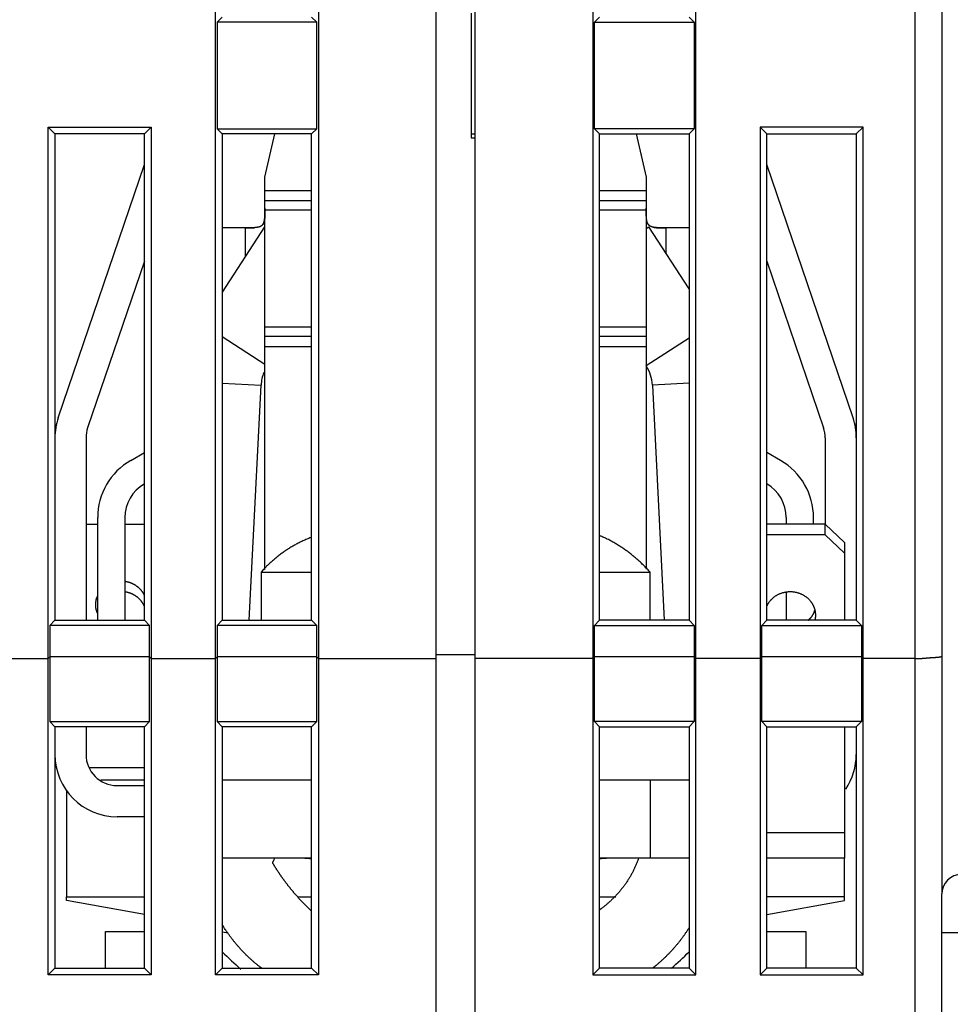
# Model space of a CAD drawing. Extents: x 53 to 594, y 0 to 371.
# Drawn here: x 440 to 464, y 318 to 343 of the extents above; entities that cross this region are included whole.
import ezdxf

# ---------------------------------------------------------------- set-up
doc = ezdxf.new("R2010")
doc.units = 0
doc.linetypes.add('HIDDENNEW0', pattern=[4.5, 1.5, -1.5, 1.5])
doc.layers.add('MUOTOVIIVAT', color=40, linetype='HIDDENNEW0')
doc.layers.add('TANGVIIVATNONDEF', color=3, linetype='HIDDENNEW0')

msp = doc.modelspace()

# ---------------------------------------------------------------- linework, layer by layer
at = {"layer": 'MUOTOVIIVAT', "color": 40, "linetype": 'CONTINUOUS'}
for p, q in [((463.82665, 359.93334), (463.82665, 326.50843)), ((450.82665, 326.44719), (450.82665, 358.43334)), ((451.82665, 326.44719), (451.82665, 358.43334)), ((445.15167, 326.44717), (445.15167, 355.60831)), ((447.80162, 355.60831), (447.80162, 326.44717)), ((454.85166, 355.60831), (454.85166, 326.44717)), ((457.50161, 326.44717), (457.50161, 355.60831)), ((445.32665, 342.93333), (445.19543, 342.8021)), ((447.62663, 342.93333), (447.75789, 342.8021)), ((451.72665, 343.03334), (451.72665, 339.83334)), ((455.02664, 342.93333), (454.89542, 342.8021)), ((457.32666, 342.93333), (457.45789, 342.8021)), ((445.19543, 342.8021), (445.19543, 340.06457)), ((447.75789, 342.8021), (445.19543, 342.8021)), ((447.75789, 340.06457), (447.75789, 342.8021)), ((454.89542, 342.8021), (457.45789, 342.8021)), ((454.89542, 340.06457), (454.89542, 342.8021)), ((457.45789, 342.8021), (457.45789, 340.06457)), ((440.85169, 326.44717), (440.85169, 340.1083)), ((440.85169, 340.1083), (443.50165, 340.1083)), ((440.85169, 340.1083), (441.02664, 339.93335)), ((443.32666, 339.93335), (443.50165, 340.1083)), ((443.50165, 340.1083), (443.50165, 326.44717)), ((461.80163, 340.1083), (459.15167, 340.1083)), ((459.15167, 340.1083), (459.15167, 326.44717)), ((459.32666, 339.93335), (459.15167, 340.1083)), ((461.80163, 340.1083), (461.62664, 339.93335)), ((461.80163, 326.44717), (461.80163, 340.1083)), ((441.02664, 339.93335), (441.02664, 327.43335)), ((443.32666, 339.93335), (441.02664, 339.93335)), ((443.32666, 327.43335), (443.32666, 339.93335)), ((445.19543, 340.06457), (445.32665, 339.93335)), ((445.19543, 340.06457), (447.75789, 340.06457)), ((447.62663, 339.93335), (445.32665, 339.93335)), ((445.32665, 339.93335), (445.32665, 327.43335)), ((446.42665, 338.81711), (446.68435, 339.93334)), ((447.62663, 339.93335), (447.75789, 340.06457)), ((447.62663, 327.43335), (447.62663, 339.93335)), ((451.72665, 339.93335), (451.82665, 339.93334)), ((451.72665, 339.83334), (451.82665, 339.8281)), ((457.45789, 340.06457), (454.89542, 340.06457)), ((455.02664, 339.93335), (454.89542, 340.06457)), ((455.02664, 327.43335), (455.02664, 339.93335)), ((455.02665, 339.93334), (457.32665, 339.93334)), ((455.96895, 339.93334), (456.22665, 338.81711)), ((457.45789, 340.06457), (457.32666, 339.93335)), ((457.32666, 339.93335), (457.32666, 327.43335)), ((459.32665, 339.93334), (461.62665, 339.93334)), ((459.32666, 327.43335), (459.32666, 339.93335)), ((461.62664, 339.93335), (461.62664, 327.43335)), ((456.08754, 339.41966), (456.09227, 339.39923)), ((441.1119, 332.63626), (443.32666, 339.1468)), ((461.5414, 332.63626), (459.32666, 339.14677)), ((446.42665, 338.47267), (446.42665, 338.81711)), ((456.22665, 338.81711), (456.22665, 338.47267)), ((446.42665, 338.22267), (446.42665, 338.47267)), ((447.62665, 338.47267), (446.42665, 338.47267)), ((456.22667, 338.47267), (455.02665, 338.47267)), ((456.22665, 338.47267), (456.22665, 338.22267)), ((446.42665, 337.97267), (446.42665, 338.22267)), ((456.22665, 338.22267), (456.22665, 337.97267)), ((447.62665, 337.97267), (446.42665, 337.97268)), ((446.42665, 334.97267), (446.42665, 337.97267)), ((456.22667, 337.97268), (455.02665, 337.97267)), ((456.22665, 337.97267), (456.22665, 334.97267)), ((446.41627, 337.54623), (445.32665, 335.86142)), ((445.92665, 337.52267), (445.32665, 337.52269)), ((445.92665, 337.52267), (446.15815, 337.52267)), ((446.03226, 337.52267), (446.10663, 337.52269)), ((446.41627, 337.54623), (446.42665, 337.53952)), ((456.22667, 337.50162), (456.29565, 337.54623)), ((457.32666, 335.95202), (456.29565, 337.54623)), ((457.32666, 337.52269), (456.72665, 337.52267)), ((443.32666, 336.6627), (441.86927, 332.37861)), ((459.32666, 336.6627), (460.78403, 332.37861)), ((446.42665, 334.72267), (446.42665, 334.97267)), ((446.42665, 334.97267), (447.62665, 334.97267)), ((455.02665, 334.97267), (456.22667, 334.97267)), ((456.22665, 334.97267), (456.22665, 334.72267)), ((446.42665, 334.47267), (446.42665, 334.72267)), ((456.22665, 334.72267), (456.22665, 334.47267)), ((446.42665, 334.47268), (447.62665, 334.47267)), ((446.42665, 328.73764), (446.42665, 334.47267)), ((455.02665, 334.47267), (456.22667, 334.47268)), ((456.22665, 334.47267), (456.22667, 328.74959)), ((446.02222, 327.43335), (446.32766, 333.47964)), ((456.38429, 333.47964), (456.6897, 327.43335)), ((441.82665, 332.12096), (441.82665, 327.43335)), ((460.82665, 332.12096), (460.82667, 329.90051)), ((442.97665, 331.54325), (443.32666, 331.74532)), ((459.67665, 331.54325), (459.32666, 331.7453)), ((442.12664, 327.43335), (442.12665, 330.071)), ((442.82665, 330.071), (442.82667, 327.43335)), ((459.82665, 330.071), (459.82665, 329.90051)), ((460.52664, 329.90051), (460.52665, 330.071)), ((441.82665, 329.90051), (442.12665, 329.90052)), ((442.82665, 329.90052), (443.32665, 329.90052)), ((460.82667, 329.90051), (459.32666, 329.90051)), ((460.82667, 329.62689), (460.82667, 329.90051)), ((460.82667, 329.90051), (461.32666, 329.43065)), ((460.82667, 329.62689), (459.32665, 329.6269)), ((461.32666, 329.15707), (460.82667, 329.62689)), ((461.32665, 329.43067), (461.32665, 329.15705)), ((461.32665, 329.15705), (461.32665, 327.43334)), ((446.32663, 328.66842), (447.62665, 328.66842)), ((446.32663, 328.66842), (446.32663, 327.43335)), ((455.02665, 328.66842), (456.32665, 328.66842)), ((456.32665, 327.43335), (456.32665, 328.66842)), ((459.82665, 328.14325), (459.82665, 327.43335)), ((441.02664, 327.43335), (440.89542, 327.30209)), ((441.02664, 327.43335), (443.32666, 327.43335)), ((443.32666, 327.43335), (443.45788, 327.30209)), ((445.32665, 327.43335), (445.19543, 327.30209)), ((445.32665, 327.43335), (447.62663, 327.43335)), ((447.75789, 327.30209), (447.62663, 327.43335)), ((454.89542, 327.30209), (455.02664, 327.43335)), ((457.32666, 327.43335), (455.02664, 327.43335)), ((457.32666, 327.43335), (457.45789, 327.30209)), ((459.32666, 327.43335), (459.1954, 327.30209)), ((461.62664, 327.43335), (459.32666, 327.43335)), ((461.62664, 327.43335), (461.7579, 327.30209)), ((440.89542, 327.30209), (440.89542, 326.49094)), ((443.45788, 327.30209), (440.89542, 327.30209)), ((443.45788, 326.49094), (443.45788, 327.30209)), ((445.19543, 327.30209), (445.19543, 326.49094)), ((447.75789, 327.30209), (445.19543, 327.30209)), ((447.75789, 326.49094), (447.75789, 327.30209)), ((454.89542, 327.30209), (457.45789, 327.30209)), ((454.89542, 326.49094), (454.89542, 327.30209)), ((457.45789, 327.30209), (457.45789, 326.49094)), ((459.1954, 327.30209), (461.7579, 327.30209)), ((459.1954, 326.49094), (459.1954, 327.30209)), ((461.7579, 327.30209), (461.7579, 326.49094)), ((438.30163, 326.44717), (440.85169, 326.44717)), ((440.89542, 326.49094), (440.85169, 326.44717)), ((440.85169, 318.31858), (440.85169, 326.44717)), ((440.89542, 326.49094), (440.89542, 324.83319)), ((443.45788, 326.49094), (440.89542, 326.49094)), ((443.50165, 326.44717), (443.45788, 326.49094)), ((443.45788, 324.83319), (443.45788, 326.49094)), ((443.50165, 326.44717), (445.15167, 326.44717)), ((443.50165, 326.44717), (443.50165, 318.31858)), ((445.19543, 326.49094), (445.15167, 326.44717)), ((445.15167, 318.31858), (445.15167, 326.44717)), ((445.19543, 326.49094), (445.19543, 324.83319)), ((447.75789, 326.49094), (445.19543, 326.49094)), ((447.80162, 326.44717), (447.75789, 326.49094)), ((447.75789, 324.83319), (447.75789, 326.49094)), ((447.80162, 326.44717), (450.82665, 326.44717)), ((447.80162, 326.44717), (447.80162, 318.31858)), ((451.82665, 326.54342), (450.82665, 326.54343)), ((450.82665, 310.01179), (450.82665, 326.44719)), ((451.82665, 310.01179), (451.82665, 326.44719)), ((454.85166, 326.44717), (451.82667, 326.44717)), ((454.85166, 326.44717), (454.89542, 326.49094)), ((454.85166, 326.44717), (454.85166, 318.31858)), ((454.89542, 324.83319), (454.89542, 326.49094)), ((457.45789, 326.49094), (454.89542, 326.49094)), ((457.45789, 326.49094), (457.50161, 326.44717)), ((457.45789, 326.49094), (457.45789, 324.83319)), ((459.15167, 326.44717), (457.50161, 326.44717)), ((457.50161, 318.31858), (457.50161, 326.44717)), ((459.15167, 326.44717), (459.1954, 326.49094)), ((459.15167, 326.44717), (459.15167, 318.31858)), ((459.1954, 324.83319), (459.1954, 326.49094)), ((461.7579, 326.49094), (459.1954, 326.49094)), ((461.7579, 326.49094), (461.80163, 326.44717)), ((461.7579, 326.49094), (461.7579, 324.83319)), ((463.12665, 326.44717), (461.80163, 326.44717)), ((461.80163, 318.31858), (461.80163, 326.44717)), ((463.82665, 326.50843), (463.82665, 320.40164)), ((440.89542, 324.83319), (441.02664, 324.69784)), ((440.89542, 324.83319), (443.45788, 324.83319)), ((441.02664, 324.69784), (441.02664, 318.49357)), ((443.32666, 324.69784), (441.02664, 324.69784)), ((441.82665, 324.69784), (441.82665, 323.98566)), ((443.32666, 324.69784), (443.45788, 324.83319)), ((443.32666, 318.49357), (443.32666, 324.69784)), ((445.32665, 324.69784), (445.19543, 324.83319)), ((445.19543, 324.83319), (447.75789, 324.83319)), ((447.62663, 324.69784), (445.32665, 324.69784)), ((445.32665, 324.69784), (445.32665, 318.49357)), ((447.62663, 324.69784), (447.75789, 324.83319)), ((447.62663, 318.49357), (447.62663, 324.69784)), ((455.02664, 324.69784), (454.89542, 324.83319)), ((457.45789, 324.83319), (454.89542, 324.83319)), ((455.02664, 318.49357), (455.02664, 324.69784)), ((455.02664, 324.69784), (457.32666, 324.69784)), ((457.32666, 324.69784), (457.45789, 324.83319)), ((457.32666, 324.69784), (457.32666, 318.49357)), ((459.32666, 324.69784), (459.1954, 324.83319)), ((461.7579, 324.83319), (459.1954, 324.83319)), ((459.32666, 318.49357), (459.32666, 324.69784)), ((459.32666, 324.69784), (461.62664, 324.69784)), ((461.32666, 324.69784), (461.32665, 321.98065)), ((461.62664, 324.69784), (461.7579, 324.83319)), ((461.62664, 324.69784), (461.62664, 318.49357)), ((441.89971, 323.65166), (443.32665, 323.65166)), ((443.32666, 323.32268), (442.2091, 323.32268)), ((442.62665, 323.18566), (443.32666, 323.18567)), ((447.62663, 323.32268), (445.32665, 323.32267)), ((457.32665, 323.32267), (455.02664, 323.32268)), ((456.32665, 323.32267), (456.32665, 321.32267)), ((441.32665, 323.05292), (441.32665, 320.32267)), ((443.32666, 322.38565), (442.62665, 322.38566)), ((459.32665, 321.98065), (461.32666, 321.98065)), ((461.32665, 321.98065), (461.32665, 321.32267)), ((447.62663, 321.32268), (445.32665, 321.32267)), ((456.32665, 321.32267), (455.02665, 321.32267)), ((457.32665, 321.32267), (456.32665, 321.32267)), ((461.32665, 321.32267), (459.32666, 321.32268)), ((461.32665, 320.32267), (461.32665, 321.32267)), ((463.82665, 319.40164), (463.82665, 320.40164)), ((441.32665, 320.22798), (441.32665, 320.32267)), ((443.32665, 319.87532), (441.32665, 320.22798)), ((459.32665, 319.87532), (461.32665, 320.22798)), ((461.32665, 320.22798), (461.32665, 320.32267)), ((442.32664, 318.49357), (442.32665, 319.43334)), ((442.32665, 319.43334), (443.32666, 319.43333)), ((445.32665, 319.52267), (445.34468, 319.51949)), ((445.32665, 319.42452), (445.48397, 319.39677)), ((459.32666, 319.43333), (460.32665, 319.43334)), ((460.32665, 319.43334), (460.32665, 318.49357)), ((463.82665, 312.60164), (463.82665, 319.40164)), ((441.02664, 318.49357), (440.85169, 318.31858)), ((441.02664, 318.49357), (443.32666, 318.49357)), ((443.32666, 318.49357), (443.50165, 318.31858)), ((445.32665, 318.49357), (445.15167, 318.31858)), ((445.32665, 318.49357), (447.62663, 318.49357)), ((447.80162, 318.31858), (447.62663, 318.49357)), ((454.85166, 318.31858), (455.02664, 318.49357)), ((457.32666, 318.49357), (455.02664, 318.49357)), ((457.32666, 318.49357), (457.50161, 318.31858)), ((459.32666, 318.49357), (459.15167, 318.31858)), ((461.62664, 318.49357), (459.32666, 318.49357)), ((461.80163, 318.31858), (461.62664, 318.49357)), ((443.50165, 318.31858), (440.85169, 318.31858)), ((447.80162, 318.31858), (445.15167, 318.31858)), ((454.85166, 318.31858), (457.50161, 318.31858)), ((459.15167, 318.31858), (461.80163, 318.31858))]:
    msp.add_line(p, q, dxfattribs=at)
for points in [[(446.42665, 338.02268), (446.42667, 338.00715, 0.00001239), (446.42668, 337.9917, 0.00008698), (446.4267, 337.97632, 0.00001497), (446.42672, 337.96102, -0.00022561), (446.42671, 337.94583, -0.00040801), (446.42668, 337.93073, -0.00057709), (446.4266, 337.91576, -0.00074213), (446.42648, 337.90092, -0.00094306), (446.42629, 337.88621, -0.00112788), (446.42604, 337.87165, -0.00133803), (446.4257, 337.85726, -0.00153938), (446.42528, 337.84303, -0.00177395), (446.42475, 337.82899, -0.00199406), (446.42411, 337.81513, -0.00224085), (446.42335, 337.80148, -0.00252882), (446.42246, 337.78804, -0.00291383), (446.42141, 337.77482, -0.00330649), (446.4202, 337.76184, -0.00377726), (446.4188, 337.74911, -0.00424024), (446.4172, 337.73664, -0.00476807), (446.41539, 337.72444, -0.00529945), (446.41334, 337.71252, -0.00590712), (446.41104, 337.7009, -0.00652245), (446.40848, 337.68958, -0.00721793), (446.40563, 337.67859, -0.00792466), (446.40249, 337.66792, -0.00871369), (446.39903, 337.6576, -0.00951019), (446.39524, 337.64762, -0.01038198), (446.3911, 337.63801, -0.01124974), (446.3866, 337.62878, -0.01217797), (446.38171, 337.61994, -0.0130562), (446.37644, 337.61149, -0.01394209), (446.37074, 337.60346, -0.0147765), (446.36462, 337.59585, -0.01563215), (446.35804, 337.58868, -0.01612114), (446.35102, 337.58194, -0.01629672), (446.34353, 337.57566, -0.01594359), (446.3356, 337.56979, -0.01506468), (446.32723, 337.56434, -0.01422813), (446.31845, 337.55929, -0.013364), (446.30926, 337.55462, -0.01250296), (446.29969, 337.55033, -0.01159784), (446.28973, 337.54639, -0.01075146), (446.27941, 337.54279, -0.00990925), (446.26874, 337.53953, -0.0091376), (446.25773, 337.53658, -0.00838005), (446.2464, 337.53394, -0.00769909), (446.23476, 337.53158, -0.00703575), (446.22281, 337.5295, -0.00644686), (446.21059, 337.52768, -0.00587239), (446.19809, 337.52611, -0.0053665), (446.18534, 337.52476, -0.00486979), (446.17234, 337.52364, -0.00443616), (446.15912, 337.52273, -0.00400471), (446.14567, 337.522, -0.00363004), (446.13202, 337.52146, -0.00325883), (446.11819, 337.52108, -0.0029167), (446.10417, 337.52085, -0.00252745), (446.08995, 337.52075, -0.00214661), (446.07565, 337.52076, -0.00173893), (446.0613, 337.52086, -0.00140737), (446.04658, 337.52103, -0.00096748), (446.03138, 337.52126, -0.00070442), (446.01704, 337.52152, -0.00077932), (446.00402, 337.52178, 0.00006344), (445.98715, 337.52206, 0.001483), (445.961, 337.52236, 0.00080109), (445.92666, 337.52269, 0.00034862)], [(446.36619, 337.59771), (446.3702, 337.60276, 0.00985739), (446.37403, 337.608, 0.00985765), (446.37768, 337.61342, 0.00962653), (446.38115, 337.61901, 0.00916021), (446.38444, 337.62479, 0.0087582), (446.38756, 337.63073, 0.00837776), (446.39052, 337.63684, 0.00799783), (446.39332, 337.64312, 0.00758933), (446.39597, 337.64956, 0.00720573), (446.39847, 337.65615, 0.00681542), (446.40082, 337.6629, 0.00644978), (446.40303, 337.6698, 0.00607822), (446.4051, 337.67686, 0.0057348), (446.40704, 337.68405, 0.00538863), (446.40886, 337.69138, 0.0050713), (446.41056, 337.69885, 0.00475185), (446.41213, 337.70646, 0.00446126), (446.4136, 337.7142, 0.00416849), (446.41496, 337.72206, 0.00390388), (446.41621, 337.73005, 0.00363636), (446.41737, 337.73816, 0.00339602), (446.41843, 337.74639, 0.00315185), (446.41941, 337.75473, 0.00293341), (446.4203, 337.76318, 0.00270979), (446.42111, 337.77173, 0.00251145), (446.42184, 337.78039, 0.00230773), (446.42251, 337.78916, 0.00212477), (446.42311, 337.79801, 0.00193173), (446.42365, 337.80697, 0.00177267), (446.42413, 337.81601, 0.00161868), (446.42456, 337.82513, 0.00149794), (446.42495, 337.83434, 0.00138857), (446.42528, 337.84363, 0.00129005), (446.42557, 337.85299, 0.00118407), (446.42582, 337.86243, 0.00108925), (446.42603, 337.87193, 0.00098835), (446.42621, 337.88149, 0.00090582), (446.42635, 337.89111, 0.00081963), (446.42647, 337.90081, 0.0007273), (446.42656, 337.91052, 0.00062312), (446.42662, 337.92022, 0.00057351), (446.42667, 337.93011, 0.00052094), (446.4267, 337.94029, 0.00038774), (446.42671, 337.94987, 0.00025688), (446.42672, 337.95855, 0.00030265), (446.42671, 337.96975, 0.00019678), (446.42669, 337.98706, 0.00007589), (446.42666, 338.00977, 0.00005703)], [(456.72665, 337.52269), (456.71147, 337.52262, 0.00103433), (456.69632, 337.5225, 0.0011833), (456.68121, 337.5223, 0.00104913), (456.66615, 337.52205, 0.00059553), (456.65116, 337.52178, 0.00025934), (456.63625, 337.5215, -0.00004763), (456.62142, 337.52124, -0.00034247), (456.6067, 337.52101, -0.00070193), (456.5921, 337.52083, -0.00102562), (456.57762, 337.52072, -0.0013933), (456.56328, 337.52071, -0.00174196), (456.5491, 337.5208, -0.00215272), (456.53508, 337.52103, -0.00251903), (456.52124, 337.5214, -0.0029172), (456.5076, 337.52194, -0.003269), (456.49415, 337.52266, -0.00363645), (456.48093, 337.52357, -0.00400861), (456.46793, 337.52469, -0.00444341), (456.45518, 337.52603, -0.00487963), (456.44269, 337.5276, -0.00537678), (456.43047, 337.52942, -0.00588349), (456.41853, 337.53149, -0.00645965), (456.40689, 337.53385, -0.00705004), (456.39556, 337.53649, -0.00771458), (456.38456, 337.53944, -0.00839668), (456.37389, 337.5427, -0.00915532), (456.36358, 337.5463, -0.00992773), (456.35363, 337.55024, -0.01077031), (456.34406, 337.55454, -0.01161653), (456.33487, 337.5592, -0.01252089), (456.3261, 337.56426, -0.01338022), (456.31773, 337.56971, -0.01424168), (456.30981, 337.57558, -0.01507469), (456.30232, 337.58188, -0.01594928), (456.2953, 337.58862, -0.01629862), (456.28872, 337.59579, -0.01612159), (456.2826, 337.60342, -0.01562847), (456.27691, 337.61146, -0.01476714), (456.27163, 337.61991, -0.01392886), (456.26674, 337.62876, -0.01304068), (456.26224, 337.63801, -0.01216109), (456.2581, 337.64763, -0.01123227), (456.25431, 337.65762, -0.01036469), (456.25085, 337.66795, -0.00949361), (456.24771, 337.67863, -0.00869824), (456.24486, 337.68964, -0.00791059), (456.24229, 337.70097, -0.00720532), (456.23999, 337.7126, -0.00651131), (456.23795, 337.72453, -0.00589774), (456.23613, 337.73673, -0.00529193), (456.23453, 337.74921, -0.00476157), (456.23313, 337.76195, -0.00423428), (456.23191, 337.77494, -0.00377398), (456.23086, 337.78815, -0.0033068), (456.22997, 337.8016, -0.0029115), (456.22921, 337.81525, -0.00252122), (456.22857, 337.8291, -0.00224491), (456.22804, 337.84315, -0.0020161), (456.22761, 337.8574, -0.00176977), (456.22727, 337.87176, -0.00149744), (456.22702, 337.88619, -0.00136408), (456.22683, 337.90101, -0.0012284), (456.22671, 337.91634, -0.00090396), (456.22663, 337.93081, -0.00059316), (456.2266, 337.94397, -0.00069749), (456.22659, 337.96108, -0.00044859), (456.22662, 337.98768, -0.00017094), (456.22667, 338.02268, -0.00012791)], [(445.92666, 337.52269), (445.92666, 337.52268, 0.00415915), (445.92666, 337.52268, 0.00469653), (445.92666, 337.52268, 0.00523851), (445.92666, 337.52268, 0.00567437), (445.92666, 337.52268, 0.00624674), (445.92666, 337.52268, 0.00687765), (445.92666, 337.52268, 0.00764284), (445.92666, 337.52268, 0.00841938), (445.92666, 337.52268, 0.00937801), (445.92666, 337.52268, 0.01036452), (445.92666, 337.52267, 0.01156761), (445.92666, 337.52267, 0.01277687), (445.92666, 337.52267, 0.01422686), (445.92666, 337.52267, 0.01563169), (445.92666, 337.52267, 0.01725358), (445.92666, 337.52267, 0.01870779), (445.92666, 337.52267, 0.02026867), (445.92666, 337.52267, 0.02145665), (445.92666, 337.52267, 0.02255445), (445.92666, 337.52267, 0.02305896), (445.92666, 337.52267, 0.02328687), (445.92666, 337.52267, 0.02283342), (445.92666, 337.52267, 0.0221087), (445.92666, 337.52267, 0.02085142), (445.92666, 337.52267, 0.01941935), (445.92666, 337.52267, 0.01765822), (445.92666, 337.52267, 0.01609475), (445.92667, 337.52267, 0.01447703), (445.92667, 337.52267, 0.01266344), (445.92667, 337.52267, 0.01069946), (445.92667, 337.52267, 0.00990283), (445.92667, 337.52267, 0.0093003), (445.92667, 337.52267, 0.00674435), (445.92667, 337.52267, 0.00381318), (445.92667, 337.52267, 0.00616104), (445.92667, 337.52267, 0.00642672), (445.92667, 337.52267, 0.00283486), (445.92667, 337.52267, 0.00167993)], [(456.40253, 337.5385), (456.40771, 337.53686, 0.00546469), (456.41298, 337.53533, 0.00544312), (456.41833, 337.53389, 0.00526289), (456.42376, 337.53255, 0.00492531), (456.42927, 337.53131, 0.00465531), (456.43486, 337.53015, 0.00441347), (456.44052, 337.52908, 0.00418417), (456.44625, 337.52809, 0.00393838), (456.45206, 337.52718, 0.00371855), (456.45793, 337.52635, 0.00349337), (456.46386, 337.52559, 0.0032904), (456.46986, 337.5249, 0.00307913), (456.47592, 337.52428, 0.00289027), (456.48204, 337.52372, 0.00269337), (456.48822, 337.52322, 0.00251794), (456.49445, 337.52278, 0.00233377), (456.50073, 337.52239, 0.00217043), (456.50707, 337.52205, 0.00199788), (456.51345, 337.52176, 0.00184511), (456.51988, 337.52151, 0.00168226), (456.52635, 337.5213, 0.00153941), (456.53287, 337.52113, 0.00138698), (456.53942, 337.52099, 0.00127524), (456.54601, 337.52089, 0.00117984), (456.55264, 337.52081, 0.00109519), (456.55931, 337.52076, 0.00100388), (456.56601, 337.52074, 0.00092309), (456.57274, 337.52074, 0.00083548), (456.5795, 337.52076, 0.00075812), (456.5863, 337.52081, 0.00067371), (456.59312, 337.52087, 0.0005993), (456.59997, 337.52094, 0.00051775), (456.60685, 337.52103, 0.00044579), (456.61376, 337.52113, 0.00036612), (456.62069, 337.52124, 0.00029682), (456.62764, 337.52136, 0.00022124), (456.63461, 337.52149, 0.00015105), (456.64161, 337.52161, 0.000068), (456.64863, 337.52174, 0.00001077), (456.65565, 337.52187, -0.00003551), (456.66264, 337.522, -0.00013912), (456.66976, 337.52212, -0.00031122), (456.67706, 337.52223, -0.00023916), (456.68393, 337.52234, 0.00003553), (456.69014, 337.52243, -0.00056185), (456.69814, 337.52252, -0.00126602), (456.71048, 337.5226, -0.0006356), (456.72665, 337.52269, -0.00032)], [(447.62663, 329.56815), (447.57589, 329.54836, 0.00401293), (447.52555, 329.5278, 0.00402973), (447.47563, 329.50644, 0.00403947), (447.42613, 329.48433, 0.00404501), (447.37708, 329.46143, 0.004052), (447.32848, 329.43779, 0.00405668), (447.28036, 329.41338, 0.00406155), (447.23271, 329.38824, 0.00406377), (447.18557, 329.36235, 0.00406708), (447.13891, 329.33576, 0.0040677), (447.09279, 329.30843, 0.004068), (447.04718, 329.28042, 0.00406386), (447.00212, 329.25169, 0.00406567), (446.95759, 329.22229, 0.0040681), (446.91363, 329.19221, 0.00405559), (446.87023, 329.16148, 0.00402534), (446.82743, 329.1301, 0.00405368), (446.78517, 329.09805, 0.00412343), (446.74346, 329.06531, 0.00400421), (446.70249, 329.03212, 0.00373787), (446.66234, 328.99855, 0.00410194), (446.62224, 328.96378, 0.00485218), (446.58195, 328.92752, 0.00369994), (446.54448, 328.89313, 0.00132566), (446.51092, 328.86176, 0.00514584), (446.46927, 328.82028, 0.00879009), (446.40702, 328.75492, 0.00431601), (446.32663, 328.66842, 0.0022986)], [(456.32665, 328.66842), (456.29158, 328.70761, 0.00357928), (456.25588, 328.74639, 0.00355264), (456.21955, 328.78474, 0.00354788), (456.18259, 328.82265, 0.00357283), (456.145, 328.8601, 0.00358628), (456.10681, 328.89709, 0.00359607), (456.06799, 328.93359, 0.00360349), (456.02859, 328.9696, 0.00361575), (455.98857, 329.0051, 0.00362388), (455.94797, 329.04008, 0.00363466), (455.90679, 329.07452, 0.00364054), (455.86503, 329.10842, 0.00364792), (455.82271, 329.14174, 0.00365632), (455.77983, 329.17451, 0.00367094), (455.7364, 329.20669, 0.00366639), (455.69244, 329.23827, 0.00365043), (455.64797, 329.26923, 0.0036862), (455.60294, 329.2996, 0.00376713), (455.55732, 329.32936, 0.00366178), (455.51141, 329.35841, 0.00342135), (455.46531, 329.38666, 0.00378052), (455.41794, 329.41462, 0.00451278), (455.36893, 329.44242, 0.00342165), (455.32263, 329.46814, 0.00116816), (455.28055, 329.49107, 0.0048343), (455.22557, 329.51891, 0.00831726), (455.13975, 329.55973, 0.00405757), (455.02664, 329.61193, 0.0021448)], [(442.82665, 328.43672), (442.8415, 328.43438, -0.00536458), (442.85624, 328.43173, -0.00541948), (442.87089, 328.42876, -0.00543029), (442.88543, 328.42549, -0.00540643), (442.89983, 328.42191, -0.00539893), (442.91411, 328.41804, -0.00538819), (442.92823, 328.41387, -0.00538273), (442.94221, 328.40943, -0.00536688), (442.95602, 328.4047, -0.00535997), (442.96965, 328.3997, -0.00534234), (442.98311, 328.39444, -0.00533439), (442.99637, 328.38892, -0.00531448), (443.00944, 328.38316, -0.00530545), (443.0223, 328.37715, -0.00528334), (443.03495, 328.37091, -0.00527317), (443.04739, 328.36445, -0.00524889), (443.05959, 328.35778, -0.00523756), (443.07158, 328.3509, -0.00521114), (443.08332, 328.34382, -0.00519862), (443.09484, 328.33655, -0.00517012), (443.1061, 328.32911, -0.00515638), (443.11713, 328.32149, -0.00512585), (443.1279, 328.31372, -0.00511089), (443.13843, 328.30579, -0.00507837), (443.1487, 328.29772, -0.00506221), (443.15872, 328.28951, -0.00502785), (443.16848, 328.28118, -0.00501038), (443.17799, 328.27274, -0.004974), (443.18723, 328.26418, -0.00495561), (443.19623, 328.25553, -0.00491828), (443.20496, 328.24678, -0.00489766), (443.21344, 328.23796, -0.00485593), (443.22166, 328.22905, -0.00483795), (443.22963, 328.22008, -0.00480457), (443.23734, 328.21105, -0.00477187), (443.2448, 328.20198, -0.00470262), (443.25201, 328.19286, -0.00471694), (443.25898, 328.18369, -0.00476422), (443.26571, 328.17448, -0.00461121), (443.27218, 328.16528, -0.00426468), (443.27838, 328.15613, -0.00467549), (443.28443, 328.14681, -0.00555383), (443.29036, 328.13722, -0.00418286), (443.29581, 328.12819, -0.00119122), (443.30069, 328.11994, -0.00604556), (443.30666, 328.10891, -0.01069985), (443.31542, 328.09138, -0.00512315), (443.32665, 328.06812, -0.00263875)], [(442.12665, 327.59827), (442.11977, 327.61445, -0.00730994), (442.11339, 327.63075, -0.00740972), (442.10753, 327.64718, -0.00743283), (442.10217, 327.66372, -0.0074014), (442.09734, 327.68033, -0.00739368), (442.09302, 327.69699, -0.00737517), (442.08922, 327.7137, -0.00736332), (442.08592, 327.73042, -0.00733143), (442.08314, 327.74713, -0.00731278), (442.08086, 327.76383, -0.00727301), (442.07908, 327.78048, -0.0072459), (442.07779, 327.79707, -0.00719373), (442.07699, 327.81357, -0.00716518), (442.07666, 327.82999, -0.00711765), (442.0768, 327.84628, -0.00706502), (442.0774, 327.86245, -0.00696512), (442.07844, 327.87847, -0.00696972), (442.07992, 327.89434, -0.00701484), (442.08183, 327.91005, -0.00679897), (442.08412, 327.92553, -0.00633837), (442.08678, 327.94073, -0.00684152), (442.08991, 327.95594, -0.00791364), (442.09354, 327.97123, -0.00613399), (442.09717, 327.98546, -0.00247171), (442.10064, 327.99822, -0.00819388), (442.10579, 328.01404, -0.01377289), (442.1146, 328.03765, -0.00691336), (442.12665, 328.06812, -0.00376195)], [(443.32665, 327.7945), (443.32188, 327.80497, 0.00462312), (443.31696, 327.81526, 0.00476142), (443.31188, 327.82537, 0.00478971), (443.30666, 327.83529, 0.00468534), (443.3013, 327.84503, 0.00460778), (443.29581, 327.85458, 0.00452515), (443.2902, 327.86393, 0.00455009), (443.28443, 327.87319, 0.00453194), (443.27842, 327.88243, 0.00449174), (443.27218, 327.89167, 0.00456819), (443.2657, 327.90088, 0.00460522), (443.25898, 327.91008, 0.00464143), (443.25201, 327.91924, 0.00466223), (443.2448, 327.92836, 0.0047084), (443.23734, 327.93744, 0.00473244), (443.22963, 327.94647, 0.00477424), (443.22166, 327.95544, 0.00479605), (443.21344, 327.96434, 0.0048373), (443.20496, 327.97317, 0.00485833), (443.19623, 327.98191, 0.00489783), (443.18723, 327.99056, 0.00491762), (443.17799, 327.99912, 0.00495557), (443.16848, 328.00757, 0.00497419), (443.15872, 328.0159, 0.00501038), (443.1487, 328.0241, 0.00502781), (443.13843, 328.03217, 0.00506227), (443.1279, 328.0401, 0.00507837), (443.11713, 328.04788, 0.00511064), (443.1061, 328.05549, 0.00512592), (443.09484, 328.06294, 0.00515729), (443.08332, 328.0702, 0.00516987), (443.07158, 328.07728, 0.00519546), (443.05959, 328.08416, 0.00521203), (443.04739, 328.09084, 0.00524852), (443.03495, 328.0973, 0.00524573), (443.0223, 328.10354, 0.0052358), (443.00944, 328.10954, 0.00529442), (442.99637, 328.11531, 0.00542973), (442.98308, 328.12083, 0.00527636), (442.96965, 328.12609, 0.00493139), (442.95613, 328.13106, 0.00547397), (442.94221, 328.13581, 0.00657503), (442.92777, 328.14034, 0.0049575), (442.91411, 328.14442, 0.00163164), (442.90167, 328.14798, 0.0070794), (442.88543, 328.15187, 0.01222342), (442.86007, 328.15697, 0.00592644), (442.82665, 328.1631, 0.00310944)], [(459.32665, 327.7945), (459.33653, 327.81557, -0.00895263), (459.34695, 327.83587, -0.00932197), (459.35792, 327.85532, -0.00963627), (459.36956, 327.87427, -0.00928428), (459.38208, 327.89304, -0.00908628), (459.39553, 327.91169, -0.00941082), (459.41001, 327.93022, -0.00951456), (459.42552, 327.94857, -0.00967804), (459.44208, 327.96667, -0.00977151), (459.45968, 327.98445, -0.009937), (459.47835, 328.00185, -0.01001365), (459.49807, 328.01879, -0.01016807), (459.51886, 328.0352, -0.01023824), (459.54066, 328.05102, -0.01037539), (459.5635, 328.06614, -0.01043394), (459.58731, 328.08053, -0.01055538), (459.61208, 328.09407, -0.01060428), (459.63775, 328.10673, -0.01070783), (459.66429, 328.1184, -0.01074692), (459.69161, 328.12904, -0.01083223), (459.71967, 328.13857, -0.0108623), (459.74837, 328.14695, -0.01092876), (459.77765, 328.1541, -0.01095045), (459.80741, 328.16001, -0.01099781), (459.83757, 328.1646, -0.01101176), (459.86801, 328.16789, -0.01103988), (459.89866, 328.1698, -0.01104656), (459.9294, 328.17037, -0.01105537), (459.96013, 328.16955, -0.01105505), (459.99075, 328.1674, -0.01104452), (460.02115, 328.16387, -0.0110372), (460.05124, 328.15905, -0.01100736), (460.08092, 328.15291, -0.01099275), (460.11011, 328.14554, -0.01094366), (460.1387, 328.13695, -0.01092126), (460.16663, 328.12722, -0.01085311), (460.19381, 328.11638, -0.01082224), (460.2202, 328.10454, -0.01073525), (460.24571, 328.09171, -0.01069535), (460.27032, 328.07802, -0.01059028), (460.29396, 328.06349, -0.01054038), (460.31662, 328.04824, -0.0104171), (460.33824, 328.03231, -0.01035806), (460.35884, 328.0158, -0.01022052), (460.37836, 327.99877, -0.01014798), (460.39685, 327.9813, -0.00998885), (460.41425, 327.96346, -0.00991625), (460.43063, 327.94531, -0.00976038), (460.44595, 327.92691, -0.00965011), (460.46026, 327.90836, -0.00945502), (460.47352, 327.88971, -0.00939889), (460.48587, 327.87092, -0.00914456), (460.49739, 327.85188, -0.00925873), (460.50826, 327.83229, -0.0094727), (460.5186, 327.81186, -0.00942326), (460.52834, 327.79066, -0.00971448), (460.53736, 327.76872, -0.0100736), (460.54561, 327.74607, -0.01053992), (460.55302, 327.72266, -0.01032169), (460.55956, 327.69871, -0.00976282), (460.56516, 327.67428, -0.01113368), (460.56967, 327.64885, -0.01380671), (460.57296, 327.62223, -0.01028114), (460.57544, 327.59687, -0.00292518), (460.57714, 327.57364, -0.015367), (460.57642, 327.54323, -0.02710271), (460.57144, 327.49581, -0.01289714), (460.56262, 327.43334, -0.00658867)], [(460.38514, 327.43335), (460.39386, 327.44017, 0.00523933), (460.40242, 327.44714, 0.00525798), (460.41081, 327.45429, 0.00529247), (460.41903, 327.46159, 0.00535359), (460.42707, 327.46905, 0.00540486), (460.43493, 327.47666, 0.00544777), (460.44259, 327.48443, 0.00548909), (460.45007, 327.49235, 0.00553107), (460.45735, 327.50041, 0.00556989), (460.46443, 327.50862, 0.00560619), (460.47131, 327.51696, 0.00563798), (460.47798, 327.52544, 0.005665), (460.48444, 327.53405, 0.00569615), (460.4907, 327.54279, 0.00572917), (460.49673, 327.55166, 0.00573656), (460.50255, 327.56064, 0.00571887), (460.50814, 327.56973, 0.00578113), (460.51352, 327.57894, 0.00590389), (460.51867, 327.58828, 0.00574933), (460.52359, 327.59767, 0.00538016), (460.52826, 327.60711, 0.00592139), (460.53275, 327.61679, 0.00702641), (460.53707, 327.62681, 0.0053601), (460.54099, 327.63626, 0.00191038), (460.54442, 327.64485, 0.00747735), (460.5483, 327.65604, 0.01278907), (460.5536, 327.67346, 0.00626841), (460.56014, 327.69638, 0.00333065)], [(463.12665, 326.44717), (463.14568, 326.44727, 0.00214938), (463.16459, 326.44754, 0.00225407), (463.18335, 326.44797, 0.00221491), (463.20197, 326.44856, 0.00200813), (463.22044, 326.44929, 0.00186211), (463.23876, 326.45015, 0.00173006), (463.25693, 326.45112, 0.00160628), (463.27493, 326.45219, 0.00144942), (463.29278, 326.45335, 0.00131385), (463.31045, 326.45459, 0.0011565), (463.32796, 326.4559, 0.00101658), (463.34529, 326.45726, 0.00085102), (463.36244, 326.45865, 0.00070317), (463.37941, 326.46008, 0.00052949), (463.39618, 326.46152, 0.00037263), (463.41277, 326.46296, 0.00018868), (463.42917, 326.46439, 0.00002038), (463.44536, 326.4658, -0.00017669), (463.46135, 326.46718, -0.00035802), (463.47714, 326.4685, -0.00056826), (463.4927, 326.46977, -0.00076916), (463.50806, 326.47097, -0.00100687), (463.5232, 326.47208, -0.00106263), (463.5381, 326.47311, -0.00092962), (463.55276, 326.47408, -0.00080235), (463.56716, 326.47499, -0.00063649), (463.58127, 326.47585, -0.00048907), (463.59511, 326.47667, -0.00031375), (463.60864, 326.47745, -0.00015023), (463.62185, 326.47822, 0.00004883), (463.63473, 326.47897, 0.00023931), (463.64727, 326.47973, 0.00047022), (463.65945, 326.48049, 0.00069803), (463.67126, 326.48126, 0.00097343), (463.68267, 326.48206, 0.00125806), (463.69369, 326.4829, 0.00160621), (463.70429, 326.48378, 0.00196407), (463.71447, 326.48472, 0.00238424), (463.72419, 326.48572, 0.00263688), (463.73349, 326.48677, 0.00266987), (463.74233, 326.48786, 0.00274885), (463.75075, 326.489, 0.00280913), (463.75871, 326.49018, 0.00291836), (463.76623, 326.49138, 0.0030047), (463.77331, 326.4926, 0.00314739), (463.77996, 326.49383, 0.00326414), (463.78615, 326.49506, 0.00348381), (463.79192, 326.4963, 0.00372481), (463.79723, 326.49753, 0.00398192), (463.80211, 326.49874, 0.004113), (463.80654, 326.49992, 0.00485468), (463.81054, 326.50108, 0.00629563), (463.81411, 326.50222, 0.00615127), (463.81721, 326.50328, 0.00329435), (463.81979, 326.50422, 0.01007041), (463.82211, 326.50527, 0.02877423), (463.82441, 326.50669, 0.02963911), (463.82664, 326.50842, 0.02494548)], [(447.62665, 319.95961), (447.60878, 319.97617, -0.00110102), (447.59099, 319.9928, -0.0011013), (447.57327, 320.00951, -0.00110131), (447.55562, 320.0263, -0.00110116), (447.53805, 320.04316, -0.00110108), (447.52056, 320.0601, -0.00110098), (447.50314, 320.07712, -0.00110089), (447.4858, 320.09421, -0.00110075), (447.46854, 320.11138, -0.00110065), (447.45136, 320.12861, -0.00110048), (447.43426, 320.14593, -0.00110036), (447.41723, 320.16331, -0.00110017), (447.40029, 320.18077, -0.00110004), (447.38342, 320.1983, -0.00109981), (447.36664, 320.2159, -0.00109966), (447.34993, 320.23358, -0.00109941), (447.33331, 320.25132, -0.00109925), (447.31677, 320.26913, -0.00109897), (447.30032, 320.28701, -0.00109879), (447.28394, 320.30496, -0.00109849), (447.26765, 320.32298, -0.00109829), (447.25144, 320.34106, -0.00109796), (447.23532, 320.35922, -0.00109775), (447.21928, 320.37743, -0.0010974), (447.20333, 320.39572, -0.00109716), (447.18746, 320.41407, -0.00109679), (447.17167, 320.43248, -0.00109654), (447.15598, 320.45096, -0.00109613), (447.14037, 320.4695, -0.00109587), (447.12484, 320.4881, -0.00109544), (447.10941, 320.50676, -0.00109516), (447.09406, 320.52549, -0.0010947), (447.07879, 320.54428, -0.0010944), (447.06362, 320.56312, -0.00109392), (447.04854, 320.58203, -0.00109361), (447.03354, 320.601, -0.0010931), (447.01864, 320.62002, -0.00109277), (447.00382, 320.6391, -0.00109224), (446.98909, 320.65824, -0.0010919), (446.97446, 320.67744, -0.00109134), (446.95991, 320.69669, -0.00109098), (446.94545, 320.71599, -0.00109042), (446.93109, 320.73535, -0.00109001), (446.91682, 320.75477, -0.00108934), (446.90264, 320.77424, -0.00108904), (446.88855, 320.79376, -0.0010887), (446.87455, 320.81333, -0.00108791), (446.86065, 320.83295, -0.00108609), (446.84684, 320.85263, -0.00108719), (446.83312, 320.87235, -0.00109108), (446.8195, 320.89213, -0.00108466), (446.80597, 320.91195, -0.00106593), (446.79253, 320.93182, -0.00108904), (446.77919, 320.95174, -0.00115937), (446.76594, 320.97171, -0.00106602), (446.75278, 320.99172, -0.00078512), (446.7397, 321.01175, -0.00115084), (446.72676, 321.03188, -0.00225329), (446.71397, 321.05211, -0.00081114), (446.70112, 321.07221, 0.00355414), (446.68812, 321.09209, -0.0021564), (446.67586, 321.11272, -0.01909165), (446.66462, 321.13441, 0.00293059), (446.65098, 321.15339, 0.07360166), (446.63376, 321.16834, -0.01902541), (446.62649, 321.19422, -0.22698677), (446.64336, 321.24671, -0.06966448), (446.68154, 321.32268, -0.02226288)], [(447.45165, 321.32268), (447.45732, 321.32266, -0.00142636), (447.46302, 321.32261, -0.00141554), (447.46872, 321.32253, -0.00141313), (447.47444, 321.32242, -0.00142092), (447.48017, 321.32227, -0.00142474), (447.48591, 321.32209, -0.00142777), (447.49166, 321.32187, -0.00142995), (447.49743, 321.32163, -0.00143407), (447.5032, 321.32134, -0.00143675), (447.50899, 321.32103, -0.00144082), (447.51479, 321.32068, -0.00144298), (447.5206, 321.32029, -0.00144609), (447.52642, 321.31987, -0.00144965), (447.53225, 321.31942, -0.0014562), (447.53809, 321.31893, -0.00145485), (447.54393, 321.3184, -0.0014494), (447.54979, 321.31784, -0.00146491), (447.55566, 321.31725, -0.00149945), (447.56155, 321.31661, -0.00145779), (447.56742, 321.31595, -0.00136194), (447.57326, 321.31525, -0.00150995), (447.57921, 321.3145, -0.00181037), (447.58531, 321.31369, -0.00136855), (447.59103, 321.31291, -0.00045427), (447.59621, 321.31218, -0.0019497), (447.60288, 321.31117, -0.00336763), (447.61317, 321.30949, -0.00163806), (447.62665, 321.30724, -0.0008633)], [(456.03147, 321.32268), (456.01732, 321.28214, -0.00411446), (456.00254, 321.24193, -0.00414317), (455.98712, 321.20205, -0.00415101), (455.97107, 321.16251, -0.0041359), (455.95439, 321.12332, -0.00412779), (455.93709, 321.08446, -0.00411919), (455.91918, 321.04596, -0.00411084), (455.90066, 321.0078, -0.00409666), (455.88153, 320.97, -0.00408443), (455.86182, 320.93255, -0.0040678), (455.8415, 320.89547, -0.00405278), (455.82061, 320.85874, -0.00403317), (455.79913, 320.82239, -0.00401534), (455.77709, 320.78639, -0.00399311), (455.75447, 320.75077, -0.00397276), (455.7313, 320.71552, -0.00394817), (455.70757, 320.68065, -0.00392544), (455.68331, 320.64616, -0.0038985), (455.6585, 320.61205, -0.00387396), (455.63316, 320.57831, -0.00384578), (455.6073, 320.54497, -0.00381853), (455.58092, 320.51201, -0.00378636), (455.55403, 320.47944, -0.00376079), (455.52665, 320.44726, -0.00373525), (455.49875, 320.41548, -0.00369714), (455.47039, 320.38409, -0.00364317), (455.44156, 320.35311, -0.00364263), (455.41222, 320.3225, -0.00367825), (455.38237, 320.29226, -0.0035472), (455.3522, 320.26252, -0.00329001), (455.32179, 320.23335, -0.00358536), (455.2904, 320.20416, -0.00420776), (455.25776, 320.17478, -0.00318677), (455.22687, 320.14742, -0.00114056), (455.19873, 320.1229, -0.00439446), (455.16169, 320.09233, -0.00741701), (455.10351, 320.04645, -0.00360707), (455.02664, 319.98709, -0.00191381)], [(455.02665, 321.30724), (455.0326, 321.30827, -0.00148709), (455.03855, 321.30928, -0.00149681), (455.04449, 321.31024, -0.00149886), (455.05042, 321.31117, -0.00149201), (455.05635, 321.31205, -0.00148868), (455.06227, 321.31291, -0.00148594), (455.06818, 321.31372, -0.00148389), (455.07409, 321.3145, -0.00148001), (455.07999, 321.31524, -0.0014777), (455.08588, 321.31595, -0.00147428), (455.09176, 321.31661, -0.00147167), (455.09764, 321.31725, -0.00146724), (455.1035, 321.31784, -0.00146585), (455.10936, 321.3184, -0.00146458), (455.11521, 321.31893, -0.00145873), (455.12105, 321.31942, -0.00144647), (455.12687, 321.31987, -0.00145601), (455.13269, 321.32029, -0.00148048), (455.13851, 321.32068, -0.00143761), (455.1443, 321.32103, -0.00134184), (455.15004, 321.32134, -0.00147354), (455.15586, 321.32163, -0.00174486), (455.1618, 321.32188, -0.00133109), (455.16738, 321.32209, -0.00047495), (455.17241, 321.32227, -0.00185561), (455.17885, 321.32242, -0.00317897), (455.18872, 321.32256, -0.00156421), (455.20163, 321.32268, -0.00083421)], [(463.88206, 320.63054), (463.88067, 320.62786, 0.00140532), (463.8793, 320.62517, 0.00136349), (463.87793, 320.62245, 0.00138147), (463.87657, 320.61972, 0.00146284), (463.87522, 320.61696, 0.00151441), (463.87387, 320.61418, 0.00155622), (463.87254, 320.61137, 0.0015901), (463.87122, 320.60853, 0.00163161), (463.8699, 320.60565, 0.00165986), (463.86859, 320.60275, 0.00169126), (463.86729, 320.5998, 0.00171087), (463.86599, 320.59682, 0.00173455), (463.86471, 320.5938, 0.00174641), (463.86343, 320.59074, 0.00176204), (463.86216, 320.58763, 0.00176636), (463.86089, 320.58447, 0.00177455), (463.85964, 320.58127, 0.00177183), (463.85838, 320.57801, 0.00177296), (463.85714, 320.5747, 0.00176404), (463.8559, 320.57134, 0.00175934), (463.85467, 320.56791, 0.0017442), (463.85344, 320.56443, 0.00173229), (463.85222, 320.56089, 0.00171451), (463.85101, 320.55728, 0.00170415), (463.8498, 320.55361, 0.00167385), (463.84859, 320.54986, 0.00163554), (463.84739, 320.54605, 0.00169429), (463.8462, 320.54216, 0.00187329), (463.84502, 320.53819, 0.00203078), (463.84384, 320.53414, 0.00222834), (463.84269, 320.52999, 0.00236626), (463.84155, 320.52574, 0.00251252), (463.84043, 320.52139, 0.00261649), (463.83933, 320.51692, 0.00274116), (463.83826, 320.51234, 0.00279924), (463.83721, 320.50764, 0.00285748), (463.8362, 320.50281, 0.00293377), (463.83522, 320.49784, 0.0030693), (463.83427, 320.49271, 0.00296425), (463.83337, 320.48747, 0.00274543), (463.8325, 320.48212, 0.00310949), (463.83168, 320.47649, 0.00380764), (463.83089, 320.47054, 0.00271689), (463.83018, 320.46485, 0.00066582), (463.82955, 320.45964, 0.00405805), (463.82888, 320.45251, 0.00676558), (463.82802, 320.44096, 0.00302454), (463.827, 320.4255, 0.00150779)], [(463.89606, 320.65579), (463.89514, 320.65414, -0.00000129), (463.89426, 320.65255, -0.00000138), (463.89341, 320.65101, -0.00000149), (463.89259, 320.64953, -0.0000016), (463.8918, 320.6481, -0.00000173), (463.89104, 320.64673, -0.00000187), (463.89031, 320.64542, -0.00000204), (463.88961, 320.64416, -0.00000222), (463.88894, 320.64295, -0.00000243), (463.8883, 320.6418, -0.00000267), (463.8877, 320.64071, -0.00000296), (463.88712, 320.63967, -0.00000328), (463.88658, 320.63868, -0.00000367), (463.88606, 320.63776, -0.00000413), (463.88558, 320.63689, -0.00000468), (463.88513, 320.63607, -0.00000529), (463.88471, 320.63531, -0.00000617), (463.88432, 320.63461, -0.00000734), (463.88396, 320.63396, -0.00000847), (463.88363, 320.63337, -0.00000938), (463.88333, 320.63283, -0.00001257), (463.88307, 320.63235, -0.00001917), (463.88283, 320.63192, -0.00001953), (463.88263, 320.63156, -0.00000792), (463.88246, 320.63125, -0.00003902), (463.88231, 320.63099, -0.00014639), (463.88218, 320.63075, -0.00020422), (463.88206, 320.63054, -0.00023156)], [(463.827, 320.4255), (463.82698, 320.4251, 0.00024891), (463.82696, 320.42471, 0.00025102), (463.82695, 320.42431, 0.0002495), (463.82693, 320.42391, 0.00024403), (463.82692, 320.42352, 0.00024022), (463.82691, 320.42312, 0.00023693), (463.82689, 320.42272, 0.00023397), (463.82688, 320.42233, 0.00023041), (463.82687, 320.42194, 0.00022751), (463.82685, 320.42154, 0.00022427), (463.82684, 320.42115, 0.00022161), (463.82683, 320.42076, 0.00021854), (463.82682, 320.42037, 0.00021606), (463.82681, 320.41998, 0.00021319), (463.8268, 320.41959, 0.0002109), (463.82679, 320.4192, 0.00020821), (463.82678, 320.41881, 0.00020609), (463.82677, 320.41843, 0.00020357), (463.82676, 320.41804, 0.00020164), (463.82675, 320.41766, 0.00019932), (463.82674, 320.41728, 0.00019751), (463.82673, 320.4169, 0.00019525), (463.82673, 320.41652, 0.00019375), (463.82672, 320.41614, 0.00019203), (463.82671, 320.41577, 0.00019017), (463.8267, 320.4154, 0.00018731), (463.8267, 320.41502, 0.00018745), (463.82669, 320.41466, 0.00018912), (463.82669, 320.41429, 0.00018318), (463.82668, 320.41392, 0.00017067), (463.82667, 320.41356, 0.00018571), (463.82667, 320.4132, 0.0002174), (463.82666, 320.41283, 0.00016728), (463.82666, 320.41248, 0.00006341), (463.82666, 320.41217, 0.00022884), (463.82665, 320.41178, 0.00039041), (463.82665, 320.41118, 0.00019494), (463.82664, 320.4104, 0.00010529)], [(446.33588, 318.49357), (446.30547, 318.5169, -0.002355), (446.27531, 318.5405, -0.00236038), (446.24539, 318.56436, -0.00236312), (446.21573, 318.58848, -0.00236318), (446.18632, 318.61287, -0.00236418), (446.15716, 318.63752, -0.002365), (446.12827, 318.66243, -0.00236594), (446.09962, 318.68759, -0.00236614), (446.07124, 318.71301, -0.00236665), (446.04312, 318.73868, -0.00236654), (446.01526, 318.76461, -0.00236669), (445.98766, 318.79078, -0.00236621), (445.96033, 318.8172, -0.00236599), (445.93325, 318.84386, -0.00236513), (445.90646, 318.87078, -0.00236456), (445.87992, 318.89793, -0.00236338), (445.85366, 318.92532, -0.00236241), (445.82767, 318.95295, -0.00236075), (445.80195, 318.98082, -0.00235958), (445.7765, 319.00891, -0.002358), (445.75133, 319.03725, -0.00235589), (445.72643, 319.06581, -0.00235244), (445.70182, 319.0946, -0.00235209), (445.67748, 319.12361, -0.00235362), (445.65341, 319.15285, -0.00234551), (445.62963, 319.18231, -0.00232846), (445.60614, 319.21197, -0.00234573), (445.58291, 319.24188, -0.00238943), (445.55994, 319.27206, -0.00231923), (445.53733, 319.30232, -0.00216362), (445.51512, 319.33259, -0.00238261), (445.49288, 319.36359, -0.0028321), (445.47047, 319.39556, -0.0021498), (445.44959, 319.4257, -0.00074504), (445.43085, 319.45304, -0.00301897), (445.40745, 319.4886, -0.00517674), (445.37224, 319.54395, -0.00252896), (445.32665, 319.61677, -0.00134047)], [(457.32666, 319.52895), (457.30783, 319.49931, -0.00215265), (457.28875, 319.46985, -0.00215558), (457.26941, 319.44057, -0.00215651), (457.24984, 319.41147, -0.00215549), (457.23002, 319.38255, -0.00215511), (457.20996, 319.3538, -0.00215463), (457.18965, 319.32525, -0.00215418), (457.16911, 319.29688, -0.00215322), (457.14832, 319.2687, -0.00215243), (457.1273, 319.2407, -0.00215122), (457.10604, 319.21289, -0.00215016), (457.08455, 319.18527, -0.00214866), (457.06281, 319.15784, -0.00214732), (457.04085, 319.13061, -0.00214554), (457.01866, 319.10357, -0.00214392), (456.99624, 319.07672, -0.0021419), (456.97358, 319.05007, -0.00213997), (456.9507, 319.02361, -0.00213757), (456.92759, 318.99736, -0.00213553), (456.90427, 318.9713, -0.00213326), (456.88071, 318.94544, -0.00213043), (456.85694, 318.91979, -0.00212652), (456.83294, 318.89434, -0.00212535), (456.80873, 318.86908, -0.00212601), (456.78429, 318.84404, -0.00211788), (456.75965, 318.8192, -0.0021018), (456.7348, 318.79458, -0.00211669), (456.70971, 318.77014, -0.00215555), (456.68437, 318.74588, -0.00209146), (456.65893, 318.72192, -0.00195049), (456.63345, 318.6983, -0.00214759), (456.60732, 318.67453, -0.00255239), (456.58034, 318.65047, -0.00193644), (456.55489, 318.628, -0.00067007), (456.53178, 318.60779, -0.00271953), (456.50166, 318.58233, -0.00466142), (456.45468, 318.54373, -0.00227581), (456.39282, 318.49357, -0.00120585)]]:
    msp.add_lwpolyline(points, format="xyb", dxfattribs=at)
for centre, radius, start, end in [((447.32638, 333.42918), 1, 158.35036, 177.10816), ((455.38555, 333.42918), 1, 2.891835, 32.635497), ((442.62665, 332.12096), 1.6, 161.21265, 180), ((460.02665, 332.12096), 1.6, 0, 18.787351), ((442.62665, 332.12096), 0.8, 161.21265, 180), ((460.02665, 332.12096), 0.8, 0, 18.787351), ((443.82665, 330.071), 1.7, 119.99999, 180.00001), ((458.82665, 330.071), 1.7, 359.99999, 420.00001), ((443.82665, 330.071), 1, 119.99999, 180.00001), ((458.82665, 330.071), 1, 359.99999, 420.00001), ((442.62665, 323.98566), 1.6, 180, 270), ((442.62665, 323.98566), 0.8, 180, 270), ((460.02665, 323.98566), 1.6, 326.0669, 360), ((464.32665, 320.40164), 0.5, 90, 180), ((451.32665, 324.93334), 8.5, 225.09913, 229.53594), ((451.32665, 324.93334), 8.5, 310.74518, 314.90087)]:
    msp.add_arc(centre, radius, start, end, dxfattribs=at)
at = {"layer": 'TANGVIIVATNONDEF', "color": 3, "linetype": 'CONTINUOUS'}
for p, q in [((463.12665, 359.93335), (463.12665, 326.44717)), ((446.42665, 338.22268), (447.62665, 338.22267)), ((455.02665, 338.22267), (456.22667, 338.22268)), ((445.92666, 336.78919), (445.92666, 337.52269)), ((456.72665, 337.52269), (456.72665, 336.87979)), ((445.32665, 334.72246), (446.42665, 334.01106)), ((447.62665, 334.72267), (446.42665, 334.72268)), ((456.22667, 334.72268), (455.02665, 334.72267)), ((457.32665, 334.68455), (456.22667, 333.97318)), ((445.32665, 333.53018), (446.32766, 333.47964)), ((457.32665, 333.52724), (456.38429, 333.47964)), ((463.12665, 326.44717), (463.12665, 316.8097)), ((441.32666, 320.32266), (443.32665, 320.32267)), ((447.26793, 320.32267), (447.62665, 320.32267)), ((455.02665, 320.32267), (455.444, 320.32267)), ((461.32666, 320.32266), (459.32666, 320.32266)), ((464.32667, 319.40162), (463.82664, 319.40162))]:
    msp.add_line(p, q, dxfattribs=at)

doc.saveas('drawing.dxf')
